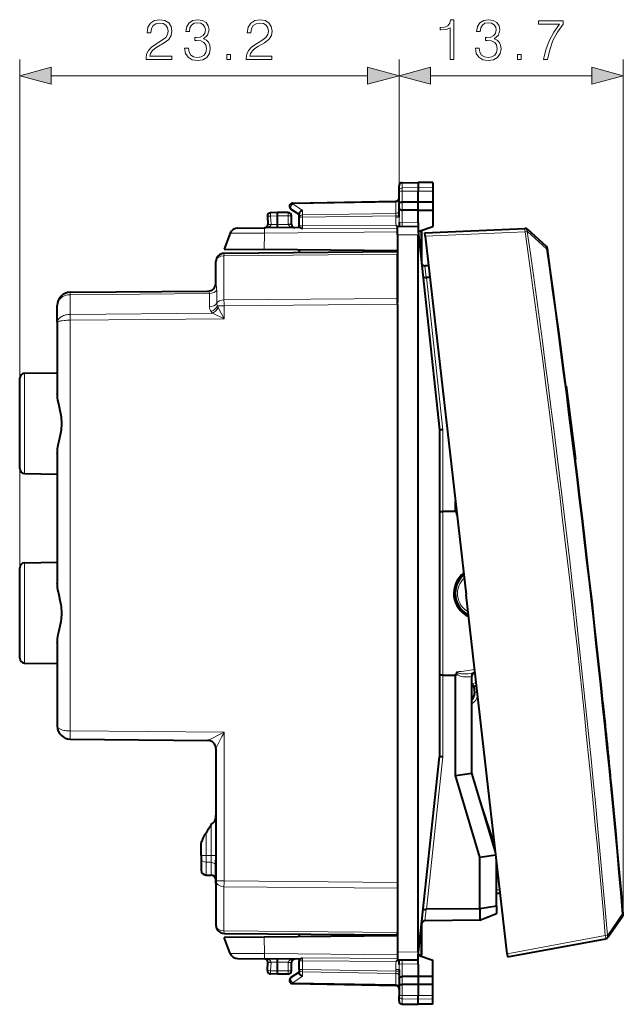
# Model space of a CAD drawing. Extents: x 0 to 420, y 0 to 297.
# Drawn here: x 236 to 273, y 117 to 178 of the extents above; entities that cross this region are included whole.
import ezdxf

# ---------------------------------------------------------------- set-up
doc = ezdxf.new("R2010")
doc.units = 0

msp = doc.modelspace()

# ---------------------------------------------------------------- linework, layer by layer
at = {"color": 7, "lineweight": 18}
for p, q in [((236.36264, 144.009048), (236.36264, 175.120499)), ((259.562653, 167.083771), (259.562653, 175.120499)), ((259.562653, 167.083771), (259.562653, 175.120499)), ((273.275543, 122.817139), (273.275543, 175.120499)), ((238.294495, 174.120499), (257.630798, 174.120499)), ((261.494507, 174.120499), (271.343689, 174.120499)), ((259.759155, 167.256485), (259.759155, 167.57692)), ((259.759155, 167.256485), (260.73764, 167.271729)), ((259.759155, 167.058868), (259.759155, 167.256485)), ((259.759155, 167.058868), (260.73764, 167.055664)), ((259.759155, 166.388306), (259.759155, 167.058868)), ((261.637634, 167.257721), (260.73764, 167.271729)), ((261.637634, 167.058609), (260.73764, 167.055664)), ((253.057709, 166.271866), (259.367584, 166.382004)), ((259.367584, 166.382004), (259.366211, 166.440491)), ((259.367584, 166.382004), (259.367584, 165.698792)), ((259.759155, 166.123962), (259.760132, 166.388306)), ((252.787643, 165.744003), (252.787643, 165.544006)), ((253.657715, 165.881317), (253.057709, 166.271866)), ((253.657715, 165.599121), (253.657715, 165.881317)), ((259.760132, 165.897202), (259.759155, 166.123962)), ((259.759155, 165.122986), (259.759155, 165.897217)), ((252.13765, 165.544098), (251.705673, 165.53656)), ((251.705673, 165.53656), (251.732056, 165.032928)), ((252.787643, 165.544006), (252.13765, 165.544006)), ((252.787643, 165.028122), (252.787643, 165.544006)), ((252.98764, 165.544006), (252.787643, 165.544006)), ((253.659149, 165.457764), (253.462646, 165.457764)), ((253.657715, 165.599121), (259.367584, 165.698792)), ((253.659149, 165.457764), (259.36615, 165.557388)), ((253.659149, 164.92836), (253.659149, 165.457764)), ((259.36615, 165.557388), (259.367584, 165.698792)), ((259.36615, 165.557388), (259.36615, 165.466095)), ((259.36615, 165.557388), (259.562653, 165.557388)), ((259.36615, 165.466095), (259.562653, 165.466095)), ((259.562653, 165.466095), (259.56488, 165.154953)), ((260.73764, 165.131531), (259.759155, 165.122986)), ((259.462646, 164.562927), (251.325699, 164.491913)), ((251.73259, 165.015366), (251.539673, 165.013672)), ((251.732056, 165.032928), (251.73259, 165.015366)), ((252.13765, 165.01889), (251.73259, 165.015366)), ((252.787659, 165.024628), (252.13765, 165.018951)), ((252.98764, 165.028122), (252.787643, 165.028122)), ((252.987656, 165.026367), (252.787659, 165.024628)), ((253.659149, 164.92836), (253.462646, 164.92836)), ((259.37738, 164.965973), (253.659149, 164.92836)), ((253.659683, 164.758057), (253.659149, 164.92836)), ((259.462646, 164.799774), (253.659683, 164.758057)), ((260.904053, 164.593994), (260.904053, 163.038605)), ((261.166168, 164.308426), (267.268616, 164.57486)), ((267.268616, 164.57486), (267.403473, 164.594025)), ((267.422363, 164.594849), (267.403473, 164.594025)), ((268.57724, 163.536438), (267.422363, 164.594849)), ((249.240311, 164.477722), (251.325699, 164.491913)), ((251.325699, 164.491913), (251.318878, 163.47757)), ((260.73764, 164.394012), (259.462646, 164.382889)), ((259.462646, 163.19754), (248.856476, 163.10498)), ((248.856476, 160.397537), (248.856476, 163.10498)), ((261.147156, 162.482101), (261.222137, 161.781418)), ((261.238007, 161.781281), (262.235901, 152.454666)), ((248.36264, 161.439651), (248.366699, 161.394791)), ((248.409149, 160.192917), (248.409134, 160.998749)), ((239.452728, 160.866028), (239.452774, 160.719818)), ((239.452774, 159.512634), (239.452774, 160.719818)), ((239.453232, 160.719818), (239.453857, 160.719833)), ((239.453857, 160.719833), (247.961792, 160.794067)), ((247.961823, 159.988266), (247.961792, 160.794067)), ((259.462646, 160.490097), (248.856476, 160.397537)), ((248.858276, 160.044022), (248.4617, 160.044022)), ((248.858276, 159.24115), (248.506027, 159.942108)), ((259.462646, 160.136566), (248.858276, 160.044022)), ((248.858276, 160.044022), (248.858276, 159.24115)), ((239.452774, 159.512634), (239.452774, 159.159088)), ((239.453232, 159.512634), (239.453857, 159.512634)), ((239.453262, 159.159088), (239.455658, 159.159103)), ((239.453857, 159.512634), (248.155563, 159.588577)), ((239.455658, 159.159103), (248.858276, 159.24115)), ((239.455658, 159.159103), (239.455658, 134.021713)), ((248.858276, 159.24115), (248.155563, 159.588577)), ((236.65741, 149.779007), (236.65741, 155.908997)), ((262.235901, 152.454666), (262.235901, 147.444)), ((262.23764, 147.444), (262.23764, 137.444)), ((263.094604, 147.382889), (263.066071, 147.34877)), ((263.108643, 147.25943), (263.105347, 147.241882)), ((236.65741, 144.30899), (236.65741, 138.179001)), ((262.235901, 137.444), (262.235901, 132.433334)), ((264.012299, 137.367218), (264.008301, 137.366333)), ((264.276489, 137.00946), (264.021057, 136.882111)), ((264.30658, 136.744446), (264.132812, 136.72464)), ((264.348053, 136.380569), (264.174286, 136.360764)), ((239.455658, 134.021713), (248.858276, 133.939651)), ((247.86705, 133.448349), (248.858276, 133.939651)), ((248.858276, 133.939651), (248.858276, 124.843979)), ((261.238007, 123.10672), (262.235901, 132.433334)), ((264.122192, 131.078812), (265.401703, 127.133751)), ((247.757416, 126.410973), (247.757416, 127.778442)), ((248.067886, 126.407951), (248.067886, 128.280182)), ((265.439484, 126.801193), (265.406342, 126.797417)), ((247.462646, 126.410973), (247.757416, 126.410973)), ((247.757416, 126.410973), (247.757416, 125.985573)), ((248.067886, 126.407951), (247.757416, 126.410973)), ((247.757416, 125.985573), (247.757416, 125.204567)), ((248.067886, 125.982712), (247.757416, 125.985573)), ((248.067886, 125.982712), (248.067886, 126.407951)), ((248.067886, 126.407951), (248.36264, 126.407951)), ((248.067886, 125.199142), (248.067886, 125.982712)), ((265.572845, 125.630638), (265.51236, 125.623749)), ((248.36264, 124.843979), (248.858276, 124.843979)), ((248.858276, 124.843979), (259.462646, 124.751434)), ((265.667175, 124.803604), (265.512634, 124.772827)), ((248.856476, 124.490463), (259.462646, 124.397903)), ((248.856476, 124.490463), (248.856476, 121.783012)), ((265.512634, 124.301003), (265.725677, 124.290062)), ((261.147156, 122.405907), (261.222137, 123.106583)), ((273.217163, 122.812119), (272.330017, 121.521042)), ((273.217163, 122.812119), (273.275452, 122.817139)), ((248.856476, 121.783012), (259.462646, 121.690453)), ((260.904053, 121.849403), (260.904053, 120.293999)), ((251.325699, 120.39608), (251.318878, 121.410431)), ((266.169739, 120.392792), (272.17572, 121.505936)), ((272.17572, 121.505936), (272.311401, 121.517593)), ((272.330017, 121.521042), (272.311401, 121.517593)), ((249.240311, 120.410278), (251.325699, 120.39608)), ((259.462646, 120.325073), (251.325699, 120.39608)), ((253.462646, 119.959648), (253.659149, 119.959648)), ((253.659683, 120.129944), (253.659149, 119.959648)), ((253.659149, 119.430229), (253.659149, 119.959648)), ((259.37738, 119.922035), (253.659149, 119.959648)), ((259.462646, 120.088219), (253.659683, 120.129944)), ((260.73764, 120.49398), (259.462646, 120.505112)), ((251.539963, 119.874321), (251.73259, 119.872643)), ((251.705673, 119.351448), (251.732056, 119.855072)), ((252.13765, 119.34391), (251.705673, 119.351448)), ((251.732056, 119.855072), (251.73259, 119.872643)), ((252.13765, 119.869102), (251.73259, 119.872643)), ((252.787659, 119.863373), (252.13765, 119.869041)), ((252.787643, 119.344002), (252.13765, 119.344002)), ((252.787643, 119.344002), (252.787643, 119.859879)), ((252.787643, 119.859879), (252.98764, 119.859879)), ((252.787643, 119.344002), (252.787643, 119.143997)), ((252.787643, 119.344002), (252.98764, 119.344002)), ((252.787659, 119.863373), (252.987656, 119.861626)), ((253.462646, 119.430229), (253.659149, 119.430229)), ((253.659149, 119.430229), (259.36615, 119.330612)), ((259.36615, 119.421906), (259.36615, 119.330612)), ((259.562653, 119.421906), (259.36615, 119.421906)), ((259.36615, 119.330612), (259.367584, 119.189209)), ((259.562653, 119.330612), (259.36615, 119.330612)), ((259.562653, 119.421906), (259.56488, 119.733047)), ((259.759155, 119.765007), (259.759155, 118.990791)), ((260.73764, 119.75647), (259.759155, 119.765007)), ((253.657715, 119.006691), (253.057709, 118.616135)), ((253.657715, 119.288872), (253.657715, 119.006691)), ((253.657715, 119.288872), (259.367584, 119.189209)), ((259.367584, 118.505989), (259.367584, 119.189209)), ((259.760132, 118.990799), (259.759155, 118.764038)), ((259.759155, 118.764038), (259.760132, 118.499687)), ((253.057709, 118.616135), (259.367584, 118.505989)), ((259.367584, 118.505989), (259.366211, 118.447517)), ((259.759155, 118.499687), (259.759155, 117.829132)), ((259.759155, 117.829132), (260.73764, 117.832344)), ((259.759155, 117.631508), (259.759155, 117.829132)), ((259.759155, 117.631508), (260.73764, 117.616264)), ((259.759155, 117.311081), (259.759155, 117.631508)), ((261.637634, 117.829391), (260.73764, 117.832344)), ((261.637634, 117.630287), (260.73764, 117.616264))]:
    msp.add_line(p, q, dxfattribs=at)
at = {"color": 7, "lineweight": 40}
for p, q in [((259.759155, 167.57692), (260.73764, 167.593994)), ((260.73764, 167.593994), (260.73764, 167.271729)), ((261.637634, 167.578293), (260.73764, 167.593994)), ((261.637634, 167.578293), (261.637634, 167.257721)), ((259.562653, 167.083771), (259.562653, 167.376953)), ((259.562653, 166.327652), (259.562653, 167.083771)), ((260.73764, 167.271729), (260.73764, 167.055664)), ((260.73764, 166.385101), (260.73764, 167.055664)), ((261.637634, 167.257721), (261.637634, 167.058609)), ((261.637634, 167.058609), (261.637634, 166.388046)), ((253.059158, 166.330475), (259.36615, 166.440567)), ((259.562653, 166.16153), (259.562653, 166.327652)), ((260.73764, 166.385101), (259.759155, 166.388306)), ((261.637634, 166.388062), (260.73764, 166.385101)), ((260.73764, 165.893997), (260.73764, 166.385101)), ((261.637634, 166.387985), (261.637634, 165.896957)), ((252.13765, 165.744003), (251.709152, 165.736526)), ((252.13765, 165.544098), (252.137619, 165.743591)), ((252.787643, 165.744003), (252.13765, 165.744003)), ((253.462646, 165.6315), (252.953537, 165.962891)), ((259.562653, 166.032974), (259.562653, 166.16153)), ((259.562653, 165.466095), (259.562653, 166.032974)), ((260.73764, 165.893997), (259.759155, 165.897217)), ((260.73764, 165.893997), (261.637634, 165.896942)), ((260.73764, 165.131531), (260.73764, 165.893997)), ((261.637634, 165.896957), (261.637634, 164.893997)), ((251.512924, 165.526093), (251.539307, 165.022461)), ((252.13765, 165.018951), (252.13765, 165.544098)), ((252.98764, 165.028122), (252.98764, 165.544006)), ((253.462646, 165.457764), (253.462646, 165.679016)), ((253.462646, 164.92836), (253.462646, 165.457764)), ((259.56488, 165.154953), (259.562653, 165.01738)), ((260.73764, 165.131531), (260.73764, 164.893997)), ((249.702423, 164.797699), (251.329483, 164.81189)), ((253.462646, 164.830505), (251.329483, 164.81189)), ((251.539307, 165.022461), (251.539581, 165.013672)), ((253.462646, 164.830505), (253.462646, 164.92836)), ((259.464935, 164.882889), (259.37738, 164.965973)), ((260.73764, 164.893997), (259.462646, 164.882874)), ((259.462646, 164.382889), (259.462646, 164.882629)), ((259.562653, 165.01738), (259.562653, 164.883743)), ((260.73764, 164.593994), (261.637634, 164.893997)), ((260.73764, 164.893539), (260.73764, 164.593994)), ((260.73764, 164.593994), (260.75705, 164.412766)), ((260.904053, 164.593994), (260.73764, 164.593994)), ((260.962646, 164.593994), (260.904053, 164.593994)), ((260.962646, 162.596436), (260.962646, 164.593994)), ((261.143524, 164.507263), (267.2547, 164.774078)), ((261.166168, 164.308426), (261.143555, 164.506866)), ((267.273621, 164.774902), (267.2547, 164.774078)), ((268.572266, 163.664337), (267.41745, 164.722549)), ((249.240311, 164.477722), (248.86264, 163.499008)), ((259.462646, 164.382889), (259.462646, 160.23912)), ((260.73764, 120.49398), (260.73764, 164.394012)), ((260.75705, 164.412766), (262.037659, 152.444)), ((261.166168, 164.308426), (263.667938, 142.350601)), ((259.462646, 163.343994), (248.858276, 163.251465)), ((248.86264, 163.499008), (251.318878, 163.47757)), ((259.462646, 163.406494), (251.318878, 163.47757)), ((253.462646, 163.406494), (253.462646, 163.458862)), ((253.462646, 163.406494), (253.462646, 163.291641)), ((259.462646, 163.343781), (259.462646, 163.19754)), ((248.36264, 161.439651), (248.36264, 162.75148)), ((259.462646, 160.490097), (259.462646, 163.19754)), ((261.374481, 162.480118), (261.141602, 162.482147)), ((261.238007, 161.781281), (261.222137, 161.781418)), ((261.454315, 161.779388), (261.238007, 161.781281)), ((239.455658, 160.866272), (247.875122, 160.939743)), ((239.453262, 160.866241), (239.455658, 160.866272)), ((259.462646, 160.136566), (259.462646, 160.490097)), ((238.662643, 159.034821), (238.662643, 160.066299)), ((259.462646, 160.136566), (259.462646, 124.751434)), ((238.662643, 159.034821), (238.662643, 154.676437)), ((236.36264, 150.078949), (236.36264, 155.609039)), ((236.65741, 155.908997), (238.662643, 155.944)), ((269.770264, 155.12352), (269.780212, 155.124649)), ((269.780212, 155.124649), (270.065613, 152.892609)), ((262.235901, 152.454666), (262.03775, 152.444)), ((270.065613, 152.892609), (270.344696, 150.659851)), ((262.037659, 152.444), (262.037659, 132.444)), ((238.662643, 151.011566), (238.662643, 143.076447)), ((270.334778, 150.658722), (270.344696, 150.659851)), ((236.65741, 149.779007), (238.662643, 149.744003)), ((263.012695, 147.443756), (263.012695, 148.101807)), ((262.037659, 147.444), (262.235901, 147.444)), ((262.962646, 147.444), (262.235901, 147.444)), ((263.012695, 147.443756), (262.962646, 147.444)), ((263.066071, 147.442932), (263.012695, 147.443756)), ((263.066071, 147.34877), (263.066071, 147.442932)), ((236.65741, 144.30899), (238.662643, 144.343994)), ((236.36264, 138.478958), (236.36264, 144.009048)), ((266.169739, 120.392792), (263.667938, 142.350601)), ((238.662643, 139.41156), (238.662643, 134.321701)), ((236.65741, 138.179001), (238.662643, 138.143997)), ((262.235901, 137.444), (262.037659, 137.444)), ((262.235901, 137.444), (262.962646, 137.444)), ((263.012695, 137.444244), (262.962646, 137.444)), ((263.066071, 137.445068), (263.012695, 137.444244)), ((263.012695, 131.297226), (263.012695, 137.444244)), ((263.066071, 137.445068), (263.066071, 137.53923)), ((264.012634, 137.36731), (264.012634, 137.396484)), ((264.012634, 131.444), (264.012634, 137.36731)), ((264.300385, 136.797882), (264.225922, 136.760757)), ((264.132812, 136.72464), (264.174286, 136.360764)), ((272.032806, 135.755142), (272.042755, 135.756271)), ((239.455658, 133.521729), (247.867004, 133.448318)), ((248.36264, 132.94838), (248.36264, 124.843979)), ((260.75705, 120.475235), (262.037659, 132.444)), ((262.235901, 132.433334), (262.03775, 132.444)), ((263.012695, 131.297226), (264.012634, 131.444)), ((265.460449, 126.617958), (264.012634, 131.444)), ((264.512695, 126.297226), (263.012695, 131.297226)), ((272.487152, 131.277786), (272.49707, 131.278915)), ((272.657043, 129.53479), (272.637756, 129.734924)), ((248.36264, 129.478867), (248.36264, 126.268326)), ((272.695129, 129.138611), (272.657043, 129.53479)), ((272.714294, 128.938461), (272.695129, 129.138611)), ((248.067886, 128.280182), (248.11264, 128.36351)), ((248.36264, 128.845459), (248.36264, 128.077744)), ((248.36264, 127.363701), (248.36264, 126.595985)), ((247.462646, 126.410973), (247.462646, 127.088898)), ((265.344696, 127.002304), (265.414825, 127.017532)), ((247.462646, 126.410973), (247.462646, 126.240814)), ((247.462646, 126.240814), (247.462646, 125.504517)), ((247.462646, 126.240303), (247.462646, 126.143997)), ((248.36264, 124.704361), (248.36264, 126.110817)), ((264.512695, 126.297226), (265.480804, 126.439331)), ((264.512695, 123.1353), (264.512695, 126.297226)), ((265.512634, 123.309723), (265.512634, 126.15992)), ((248.36264, 125.608299), (248.36264, 124.736206)), ((247.757416, 125.204567), (248.067886, 125.199142)), ((248.36264, 124.843979), (248.36264, 122.13652)), ((259.462646, 124.751434), (259.462646, 124.397903)), ((265.644531, 125.002426), (265.512634, 124.976166)), ((259.462646, 124.649033), (259.462646, 120.505112)), ((259.462646, 124.397903), (259.462646, 121.690453)), ((265.512634, 124.101883), (265.748505, 124.089767)), ((261.238007, 123.10672), (261.222137, 123.106583)), ((264.512695, 123.1353), (261.238007, 123.10672)), ((265.512634, 123.309723), (264.512695, 123.1353)), ((264.512726, 123.1353), (264.512726, 122.435272)), ((265.512634, 123.309723), (265.512634, 122.844002)), ((264.512726, 122.435272), (261.147156, 122.405907)), ((264.512726, 122.435272), (265.512634, 122.844002)), ((273.241119, 122.686371), (272.353943, 121.395508)), ((260.962646, 120.293999), (260.962646, 122.291573)), ((248.858276, 121.636543), (259.462646, 121.543999)), ((251.318878, 121.410431), (248.86264, 121.388992)), ((249.240311, 120.410278), (248.86264, 121.388992)), ((259.462646, 121.481499), (251.318878, 121.410431)), ((253.462646, 121.596359), (253.462646, 121.481499)), ((253.462646, 121.481499), (253.462646, 121.429138)), ((259.462646, 121.544212), (259.462646, 121.690453)), ((266.192383, 120.193954), (272.20697, 121.308693)), ((272.225555, 121.312141), (272.20697, 121.308693)), ((249.702423, 120.090302), (251.329483, 120.076103)), ((253.462646, 120.057487), (251.329483, 120.076103)), ((253.462646, 120.057487), (253.462646, 119.959648)), ((253.462646, 119.430229), (253.462646, 119.959648)), ((259.464935, 120.005104), (259.37738, 119.922035)), ((259.462646, 120.505112), (259.462646, 120.005379)), ((260.73764, 119.994003), (259.462646, 120.005127)), ((259.562653, 119.870613), (259.562653, 120.004257)), ((260.73764, 120.293999), (260.75705, 120.475235)), ((260.73764, 120.293999), (261.637634, 119.994003)), ((260.73764, 119.994469), (260.73764, 120.293999)), ((260.904053, 120.293999), (260.73764, 120.293999)), ((260.73764, 119.75647), (260.73764, 119.994003)), ((260.962646, 120.293999), (260.904053, 120.293999)), ((261.637634, 118.991051), (261.637634, 119.994003)), ((266.169739, 120.392792), (266.192322, 120.194359)), ((251.512924, 119.361916), (251.539307, 119.86554)), ((251.539307, 119.86554), (251.539581, 119.874321)), ((252.137619, 119.144402), (252.13765, 119.34391)), ((252.13765, 119.34391), (252.13765, 119.869102)), ((252.98764, 119.344002), (252.98764, 119.859879)), ((253.462646, 119.430229), (253.462646, 119.208984)), ((259.56488, 119.733047), (259.562653, 119.870613)), ((259.562653, 119.421906), (259.562653, 118.855026)), ((260.73764, 119.75647), (260.73764, 118.994003)), ((252.13765, 119.143997), (251.709152, 119.151482)), ((252.787643, 119.143997), (252.13765, 119.143997)), ((253.462646, 119.2565), (252.953537, 118.925102)), ((259.562653, 118.855026), (259.562653, 118.726471)), ((259.562653, 118.726471), (259.562653, 118.560349)), ((260.73764, 118.994003), (259.759155, 118.990791)), ((261.637634, 118.991051), (260.73764, 118.994003)), ((260.73764, 118.994003), (260.73764, 118.502899)), ((261.637634, 118.500015), (261.637634, 118.991043)), ((253.059158, 118.557518), (259.36615, 118.447433)), ((259.562653, 118.560349), (259.562653, 117.804237)), ((260.73764, 118.502899), (259.759155, 118.499687)), ((260.73764, 118.502899), (260.73764, 117.832344)), ((261.637634, 118.499947), (260.73764, 118.502899)), ((261.637634, 117.829391), (261.637634, 118.499947)), ((259.562653, 117.511047), (259.562653, 117.804237)), ((260.73764, 117.616264), (260.73764, 117.832344)), ((260.73764, 117.293999), (260.73764, 117.616264)), ((261.637634, 117.630287), (261.637634, 117.829391)), ((261.637634, 117.309708), (261.637634, 117.630287)), ((259.759155, 117.311081), (260.73764, 117.293999)), ((259.759155, 117.311081), (260.73764, 117.293999)), ((261.637634, 117.309708), (260.73764, 117.293999)), ((261.637634, 117.309708), (260.73764, 117.293999))]:
    msp.add_line(p, q, dxfattribs=at)
at = {"color": 7, "lineweight": 18}
for points in [[(244.093735, 175.120499), (245.66188, 175.120499), (245.66188, 175.315216), (244.319733, 175.315216), (244.361465, 175.485596), (244.465775, 175.642059), (244.622238, 175.784607), (244.841293, 175.92717), (245.202911, 176.132324), (245.481079, 176.3479), (245.627106, 176.577393), (245.675797, 176.848602), (245.623627, 177.137192), (245.474121, 177.359711), (245.241165, 177.49881), (244.93866, 177.550964), (244.608337, 177.495331), (244.364944, 177.338852), (244.208481, 177.088501), (244.149368, 176.744278), (244.378845, 176.744278), (244.41362, 177.005066), (244.521408, 177.192825), (244.695267, 177.304092), (244.931702, 177.34581), (245.143799, 177.311035), (245.30722, 177.213684), (245.408051, 177.053741), (245.446304, 176.841644), (245.408051, 176.63649), (245.296783, 176.462646), (245.042969, 176.274872), (244.688309, 176.062775), (244.424057, 175.871536), (244.236298, 175.669876), (244.125031, 175.447342), (244.090256, 175.193512)], [(246.447006, 175.815918), (246.447006, 175.80896), (246.499161, 175.489075), (246.655624, 175.252625), (246.902496, 175.103119), (247.236298, 175.050964), (247.559662, 175.103119), (247.806534, 175.245667), (247.962997, 175.475159), (248.018631, 175.777664), (247.990814, 175.99324), (247.910843, 176.170563), (247.782181, 176.302704), (247.604858, 176.389618), (247.855209, 176.601715), (247.942139, 176.921616), (247.893448, 177.178909), (247.757843, 177.377106), (247.538788, 177.505753), (247.253677, 177.550964), (246.954651, 177.49881), (246.728638, 177.359711), (246.582611, 177.130234), (246.523499, 176.827728), (246.739075, 176.827728), (246.777313, 177.053741), (246.878159, 177.224121), (247.034622, 177.32843), (247.250198, 177.366669), (247.441437, 177.331909), (247.590942, 177.241501), (247.688309, 177.098938), (247.723083, 176.921616), (247.68483, 176.716461), (247.577042, 176.573914), (247.39624, 176.483505), (247.152847, 176.455688), (247.065918, 176.459167), (247.065918, 176.28183), (247.170227, 176.285309), (247.437958, 176.254013), (247.629196, 176.160141), (247.743942, 176.003662), (247.782181, 175.784607), (247.743942, 175.551651), (247.636154, 175.377808), (247.458817, 175.27002), (247.222382, 175.235245), (246.996368, 175.273483), (246.826004, 175.388229), (246.718216, 175.569031), (246.683441, 175.815918)], [(250.218216, 175.120499), (251.786362, 175.120499), (251.786362, 175.315216), (250.444214, 175.315216), (250.485947, 175.485596), (250.590256, 175.642059), (250.746719, 175.784607), (250.965775, 175.92717), (251.327393, 176.132324), (251.60556, 176.3479), (251.751587, 176.577393), (251.800262, 176.848602), (251.748108, 177.137192), (251.598602, 177.359711), (251.365631, 177.49881), (251.063141, 177.550964), (250.732819, 177.495331), (250.489426, 177.338852), (250.332947, 177.088501), (250.273849, 176.744278), (250.503326, 176.744278), (250.538101, 177.005066), (250.645889, 177.192825), (250.819733, 177.304092), (251.056183, 177.34581), (251.26828, 177.311035), (251.431702, 177.213684), (251.532532, 177.053741), (251.570786, 176.841644), (251.532532, 176.63649), (251.421265, 176.462646), (251.16745, 176.274872), (250.81279, 176.062775), (250.548523, 175.871536), (250.360764, 175.669876), (250.249496, 175.447342), (250.214737, 175.193512)], [(262.683624, 175.120499), (262.913116, 175.120499), (262.913116, 177.550964), (262.711456, 177.550964), (262.659302, 177.331909), (262.544556, 177.182388), (262.353302, 177.095459), (262.096008, 177.071121), (262.082092, 177.071121), (262.082092, 176.921616), (262.116852, 176.921616), (262.457611, 176.952911), (262.683624, 177.05722)], [(264.230225, 175.815918), (264.230225, 175.80896), (264.282379, 175.489075), (264.438843, 175.252625), (264.685699, 175.103119), (265.019501, 175.050964), (265.342865, 175.103119), (265.589752, 175.245667), (265.746216, 175.475159), (265.801849, 175.777664), (265.774017, 175.99324), (265.694061, 176.170563), (265.565399, 176.302704), (265.388062, 176.389618), (265.638428, 176.601715), (265.725342, 176.921616), (265.676666, 177.178909), (265.541077, 177.377106), (265.322021, 177.505753), (265.036896, 177.550964), (264.737854, 177.49881), (264.511871, 177.359711), (264.365814, 177.130234), (264.306702, 176.827728), (264.522278, 176.827728), (264.560547, 177.053741), (264.661377, 177.224121), (264.817841, 177.32843), (265.033417, 177.366669), (265.22467, 177.331909), (265.374176, 177.241501), (265.471527, 177.098938), (265.506287, 176.921616), (265.468048, 176.716461), (265.36026, 176.573914), (265.179443, 176.483505), (264.936066, 176.455688), (264.849121, 176.459167), (264.849121, 176.28183), (264.95343, 176.285309), (265.221191, 176.254013), (265.412415, 176.160141), (265.527161, 176.003662), (265.565399, 175.784607), (265.527161, 175.551651), (265.419373, 175.377808), (265.242035, 175.27002), (265.005615, 175.235245), (264.779602, 175.273483), (264.609222, 175.388229), (264.501434, 175.569031), (264.466644, 175.815918)], [(268.404755, 175.120499), (268.648163, 175.120499), (268.776825, 175.711594), (268.975006, 176.267929), (269.249695, 176.782532), (269.600861, 177.269318), (269.600861, 177.481415), (268.088348, 177.481415), (268.088348, 177.276276), (269.36792, 177.276276), (269.020203, 176.786011), (268.742035, 176.26445), (268.536896, 175.70813)], [(249.022797, 175.120499), (249.252289, 175.120499), (249.252289, 175.429962), (249.022797, 175.429962)], [(266.80603, 175.120499), (267.035492, 175.120499), (267.035492, 175.429962), (266.80603, 175.429962)], [(238.294495, 174.638138), (236.36264, 174.120499), (238.294495, 173.602859)], [(257.630798, 173.602859), (259.562653, 174.120499), (257.630798, 174.638138)], [(261.494507, 174.638138), (259.562653, 174.120499), (261.494507, 173.602859)], [(271.343689, 173.602859), (273.275543, 174.120499), (271.343689, 174.638138)]]:
    msp.add_lwpolyline(points, close=True, dxfattribs=at)
for points in [[(259.562653, 167.083771), (259.565125, 167.110687), (259.57254, 167.13707), (259.584595, 167.161926), (259.607788, 167.192383), (259.653015, 167.227402), (259.71106, 167.250015), (259.759155, 167.256485)], [(259.562653, 167.083771), (259.563019, 167.082458), (259.56366, 167.081573), (259.565979, 167.079819), (259.571777, 167.077225), (259.591003, 167.072388), (259.655243, 167.064636), (259.759155, 167.058868)], [(251.73259, 165.015366), (251.724854, 164.974991), (251.711044, 164.949066), (251.696655, 164.93074), (251.67424, 164.909286), (251.649445, 164.890976), (251.626129, 164.876968), (251.601974, 164.864792), (251.570847, 164.851776), (251.539001, 164.840942), (251.477814, 164.825668), (251.415543, 164.816254), (251.352844, 164.812195)], [(253.177704, 164.82811), (253.110062, 164.831406), (253.043198, 164.840668), (253.007019, 164.848495), (252.971237, 164.858505), (252.942047, 164.868652), (252.913437, 164.880722), (252.872849, 164.902679), (252.853683, 164.915863), (252.835678, 164.930786), (252.823059, 164.943481), (252.811646, 164.957428), (252.794235, 164.989426), (252.787659, 165.024628)], [(247.961792, 160.794067), (247.958527, 160.833237), (247.949005, 160.86731), (247.934174, 160.895721), (247.91568, 160.917831), (247.895935, 160.932831), (247.884705, 160.937973), (247.875122, 160.939743)], [(238.662643, 159.034821), (238.664597, 159.068161), (238.670425, 159.101288), (238.680069, 159.134018), (238.689758, 159.158173), (238.701508, 159.181931), (238.730896, 159.227951), (238.7677, 159.27153), (238.811279, 159.312241), (238.861084, 159.349823), (238.916306, 159.383881), (238.976273, 159.414215), (239.040283, 159.440643), (239.084503, 159.455917), (239.13002, 159.469406), (239.177368, 159.481247), (239.225662, 159.491211), (239.323639, 159.505402), (239.388016, 159.51059), (239.452774, 159.512634)], [(238.662643, 159.034821), (238.665833, 159.045914), (238.675323, 159.056854), (238.689453, 159.066727), (238.708496, 159.076294), (238.73671, 159.087051), (238.770737, 159.097214), (238.810684, 159.106842), (238.855453, 159.115738), (238.95723, 159.131134), (239.071671, 159.143219), (239.159882, 159.149841), (239.251144, 159.154663), (239.351471, 159.157898), (239.452774, 159.159088)], [(264.008301, 137.366333), (263.957458, 137.355927), (263.887909, 137.344345), (263.817963, 137.335785), (263.748077, 137.330399), (263.677979, 137.328262), (263.607605, 137.32959), (263.537292, 137.334595), (263.466064, 137.343781), (263.395325, 137.357529), (263.322754, 137.377258), (263.286957, 137.389496), (263.251587, 137.403534), (263.217499, 137.41922), (263.184113, 137.437134), (263.151672, 137.457626), (263.120544, 137.481171), (263.090912, 137.508942), (263.066071, 137.53923)], [(264.040833, 137.56163), (263.918854, 137.53801), (263.796509, 137.521027), (263.67392, 137.511032), (263.610596, 137.508789), (263.547241, 137.508667), (263.487762, 137.510651), (263.428528, 137.514893), (263.376282, 137.520721), (263.32489, 137.528763), (263.278473, 137.538406), (263.233032, 137.55072), (263.20282, 137.561066), (263.17395, 137.573364), (263.147308, 137.588089), (263.132782, 137.598557), (263.120209, 137.610535), (263.110748, 137.624008), (263.106567, 137.634888), (263.105347, 137.646118)], [(238.662781, 134.321762), (238.663956, 134.305664), (238.667297, 134.289597), (238.672852, 134.273758), (238.680573, 134.258209), (238.702194, 134.228195), (238.732742, 134.198593), (238.77092, 134.170807), (238.81601, 134.144974), (238.853699, 134.127106), (238.894501, 134.110489), (238.938614, 134.095032), (238.985321, 134.080963), (239.084839, 134.057266), (239.14151, 134.046936), (239.20282, 134.037994), (239.264938, 134.031021), (239.371674, 134.023651), (239.455658, 134.02179)], [(251.73259, 119.872643), (251.723984, 119.915176), (251.706787, 119.944916), (251.691086, 119.963196), (251.673401, 119.979401), (251.654312, 119.993744), (251.634247, 120.006439), (251.592239, 120.02758), (251.562088, 120.039436), (251.531372, 120.049339), (251.468887, 120.064041), (251.405441, 120.072762), (251.341339, 120.076004)], [(253.189392, 120.059875), (253.119965, 120.057442), (253.05127, 120.04879), (253.014679, 120.041351), (252.978455, 120.031715), (252.947815, 120.021515), (252.917755, 120.009262), (252.8759, 119.987228), (252.85611, 119.973938), (252.837494, 119.958847), (252.824402, 119.945999), (252.812576, 119.931824), (252.794327, 119.898819), (252.787659, 119.863373)], [(259.562653, 117.804237), (259.563019, 117.80555), (259.56366, 117.806427), (259.565979, 117.808182), (259.571777, 117.810776), (259.591003, 117.815613), (259.655243, 117.823372), (259.759155, 117.829132)], [(259.562653, 117.804237), (259.565125, 117.777306), (259.57254, 117.750923), (259.584595, 117.726067), (259.607788, 117.69561), (259.653015, 117.660599), (259.71106, 117.637985), (259.759155, 117.631508)]]:
    msp.add_lwpolyline(points, dxfattribs=at)
at = {"color": 7, "lineweight": 40}
for points in [[(259.562653, 166.327652), (259.564911, 166.340424), (259.57312, 166.352737), (259.588562, 166.363586), (259.602386, 166.369492), (259.61908, 166.374557), (259.650513, 166.380859), (259.685913, 166.385101), (259.759155, 166.388306)], [(253.657715, 165.881317), (253.61377, 165.863647), (253.571808, 165.839584), (253.533768, 165.809937), (253.516891, 165.793396), (253.501785, 165.775864), (253.481018, 165.744385), (253.472778, 165.726929), (253.466843, 165.70932), (253.463699, 165.694), (253.462646, 165.679016)], [(259.562653, 166.032974), (259.563843, 166.015305), (259.567963, 165.996933), (259.572968, 165.984177), (259.580017, 165.971588), (259.589172, 165.959442), (259.600372, 165.948013), (259.613495, 165.937546), (259.628326, 165.928192), (259.647034, 165.919022), (259.66748, 165.911392), (259.712158, 165.900986), (259.759155, 165.897217)], [(261.032013, 161.842926), (261.037354, 161.827637), (261.049835, 161.813751), (261.068634, 161.80188), (261.08783, 161.793991), (261.110046, 161.787766), (261.135773, 161.783127), (261.163391, 161.780411), (261.220276, 161.78067), (261.222198, 161.780792)], [(238.662643, 151.011566), (238.66478, 151.093964), (238.670776, 151.177597), (238.683823, 151.290741), (238.701538, 151.405441), (238.72287, 151.521484), (238.73996, 151.605881), (238.776947, 151.776382), (238.839172, 152.057297), (238.877548, 152.248077), (238.894485, 152.344635), (238.911377, 152.457336), (238.924683, 152.570847), (238.934692, 152.701813), (238.938492, 152.83316), (238.93573, 152.965485), (238.926559, 153.097473), (238.913025, 153.218262), (238.895325, 153.338181), (238.879135, 153.431335), (238.842407, 153.615479), (238.793793, 153.836212), (238.751221, 154.028717), (238.731339, 154.123749), (238.704529, 154.264862), (238.682831, 154.404266), (238.674469, 154.473251), (238.668121, 154.541687), (238.664078, 154.609451), (238.662643, 154.676437)], [(238.662643, 139.41156), (238.66478, 139.493958), (238.670776, 139.577591), (238.683823, 139.690735), (238.701538, 139.80545), (238.72287, 139.921478), (238.73996, 140.00589), (238.776947, 140.176376), (238.839172, 140.457291), (238.877548, 140.648071), (238.894485, 140.744629), (238.911377, 140.85733), (238.924683, 140.97084), (238.934692, 141.101807), (238.938492, 141.23317), (238.93573, 141.365479), (238.926559, 141.497467), (238.913025, 141.618256), (238.895325, 141.738174), (238.879135, 141.831345), (238.842407, 142.015488), (238.793793, 142.236206), (238.751221, 142.428711), (238.731339, 142.523743), (238.704529, 142.664856), (238.682831, 142.80426), (238.674469, 142.873245), (238.668121, 142.941681), (238.664078, 143.00946), (238.662643, 143.076447)], [(264.225922, 136.760757), (264.196899, 136.747711), (264.182861, 136.743164), (264.163483, 136.740768), (264.150391, 136.743774), (264.143372, 136.748001), (264.132538, 136.759613), (264.122437, 136.775604), (264.102936, 136.809219)], [(248.11264, 128.36351), (248.143921, 128.372711), (248.173233, 128.386292), (248.200165, 128.403549), (248.218643, 128.418442), (248.23558, 128.434647), (248.264954, 128.469971), (248.286224, 128.503143), (248.304062, 128.537979), (248.31871, 128.573578), (248.330795, 128.610184), (248.34082, 128.648636), (248.348709, 128.687775), (248.355087, 128.731064), (248.359406, 128.774826), (248.36264, 128.863297)], [(247.462646, 127.088898), (247.464127, 127.114853), (247.468063, 127.142273), (247.473907, 127.170586), (247.489746, 127.228668), (247.50975, 127.288109), (247.533051, 127.348793), (247.558456, 127.408974), (247.585754, 127.468948), (247.645325, 127.587868), (247.711685, 127.705513), (247.757416, 127.778442)], [(247.462646, 127.088905), (247.464127, 127.114853), (247.468063, 127.142273), (247.473907, 127.170586), (247.489746, 127.228668), (247.50975, 127.288109), (247.533051, 127.348793), (247.558456, 127.408974), (247.585754, 127.468948), (247.645325, 127.587868), (247.711685, 127.705513), (247.757416, 127.778442)], [(261.032013, 123.045074), (261.037354, 123.060303), (261.049835, 123.074226), (261.068634, 123.086121), (261.08783, 123.094009), (261.110046, 123.100227), (261.135773, 123.104874), (261.163391, 123.107582), (261.220276, 123.107338), (261.222198, 123.107208)], [(253.657715, 119.006691), (253.61377, 119.024345), (253.571808, 119.048416), (253.533768, 119.078056), (253.516891, 119.094612), (253.501785, 119.112137), (253.481018, 119.143608), (253.472778, 119.161072), (253.466843, 119.178673), (253.463699, 119.194), (253.462646, 119.208984)], [(259.562653, 118.855026), (259.563843, 118.872704), (259.567963, 118.891075), (259.572968, 118.903824), (259.580017, 118.916405), (259.589172, 118.928558), (259.600372, 118.939987), (259.613495, 118.950455), (259.628326, 118.959801), (259.647034, 118.968979), (259.66748, 118.976608), (259.712158, 118.987015), (259.759155, 118.990791)], [(259.562653, 118.560349), (259.564911, 118.547585), (259.57312, 118.535271), (259.588562, 118.524422), (259.602386, 118.518509), (259.61908, 118.513443), (259.650513, 118.507141), (259.685913, 118.502899), (259.759155, 118.499695)]]:
    msp.add_lwpolyline(points, dxfattribs=at)
for centre, radius, start, end in [((259.762634, 167.376953), 0.2, 90.999997, 179.999995), ((253.062653, 166.130508), 0.2, 90.999997, 236.938583), ((259.36264, 166.640533), 0.2, 270.999999, 359.999997), ((251.712646, 165.53656), 0.2, 90.999997, 183.000005), ((252.787643, 165.544006), 0.2, 360, 90.000003), ((249.706787, 164.297714), 0.5, 90.499952, 158.899187), ((251.339584, 165.011993), 0.2, 270.500001, 0.48255), ((248.393539, 164.933746), 3.744714, 358.249076, 1.302876), ((253.187653, 165.028122), 0.2, 180.000005, 270.500001), ((252.767365, 162.662445), 2.277537, 66.935485, 72.219367), ((267.282349, 164.575104), 0.2, 47.500001, 92.500002), ((260.764465, 164.38382), 0.029259, 104.421428, 159.204907), ((268.437164, 163.516891), 0.2, 7.983894, 47.500001), ((-515.149658, 53.615547), 791.45634, 5.016106, 7.983894), ((248.86264, 162.75148), 0.5, 90.5, 180.000005), ((261.143341, 162.682129), 0.2, 186.107181, 269.5), ((247.86264, 161.439651), 0.5, 270.500001, 360), ((239.462646, 160.066299), 0.8, 90.707091, 180.000005), ((236.662643, 155.609039), 0.3, 90.999997, 180.000005), ((236.662643, 150.078949), 0.3, 180.000005, 269.000003), ((263.214844, 147.341644), 0.148503, 177.257329, 222.343889), ((236.662643, 144.009048), 0.3, 90.999997, 180.000005), ((264.48764, 142.444), 1.575, 128.088108, 244.911886), ((264.48764, 142.444), 1.4875, 130.154705, 242.84529), ((236.662643, 138.478958), 0.3, 179.999995, 269.000003), ((263.214844, 137.546295), 0.148534, 137.642341, 182.720077), ((264.212646, 137.396484), 0.2, 103.909239, 180.000005), ((262.962646, 142.444), 5, 282.45301, 284.434421), ((263.934113, 136.701996), 0.2, 6.5, 64.227001), ((263.67749, 136.304169), 0.5, 312.091711, 6.5), ((-515.149658, 53.615547), 791.466335, 5.631264, 5.957052), ((239.462646, 134.321701), 0.8, 180.001839, 269.500034), ((239.477203, 134.325394), 0.815112, 191.628064, 202.423137), ((247.86264, 132.948349), 0.5, 360, 89.499999), ((239.18364, 133.433029), 10.270479, 326.594306, 329.886317), ((247.76265, 125.504517), 0.3, 180.000005, 269.000003), ((265.552521, 126.030869), 0.2, 258.502781, 269.319738), ((248.062653, 124.899193), 0.3, 360, 89.000001), ((261.143341, 122.205864), 0.2, 88.912391, 173.892819), ((273.076294, 122.799652), 0.2, 325.500001, 5.016106), ((248.86264, 122.13652), 0.5, 180.000005, 269.5), ((272.189117, 121.508789), 0.2, 280.499999, 325.500001), ((249.706787, 120.590286), 0.5, 201.100785, 269.5), ((251.339584, 119.876007), 0.2, 359.51745, 89.499999), ((248.396484, 119.954277), 3.741775, 358.695795, 1.751993), ((253.187653, 119.859879), 0.2, 89.499999, 180.000005), ((252.767365, 122.225555), 2.277533, 287.780633, 293.064529), ((260.764099, 120.503723), 0.028708, 200.234403, 256.109934), ((251.712646, 119.351448), 0.2, 176.999995, 269.000003), ((252.787643, 119.344002), 0.2, 269.999997, 360), ((253.062653, 118.757492), 0.2, 123.061417, 250.757681), ((253.063156, 118.760262), 0.202793, 250.878705, 268.868276), ((259.36264, 118.247459), 0.2, 0.000007, 89.000001), ((259.762634, 117.511047), 0.2, 180.000005, 269.000003), ((259.762634, 117.511047), 0.2, 180.000005, 269.000003)]:
    msp.add_arc(centre, radius, start, end, dxfattribs=at)
at = {"color": 7, "lineweight": 18}
for centre, radius, start, end in [((270.370819, 165.462585), 11.004673, 179.981741, 182.586519), ((263.620453, 165.01442), 3.862324, 178.389337, 181.913432), ((253.187653, 165.028122), 0.4, 180.000005, 180.500006), ((-515.233215, 53.605858), 790.331072, 4.928555, 8.071471), ((-515.178345, 53.612282), 790.412068, 4.928429, 8.071571), ((-515.151245, 53.615372), 791.39934, 5.016115, 7.983884), ((247.869751, 161.438324), 0.498728, 270.61688, 354.993844), ((246.586975, 161.001556), 1.822221, 359.9121, 12.459624), ((248.844513, 160.277481), 0.97429, 217.048512, 224.998292), ((247.775436, 160.31601), 0.821027, 297.589761, 332.897427), ((249.477142, 160.424866), 1.084507, 200.558291, 206.431953), ((264.424347, 142.436783), 1.2875, 132.710944, 240.289119), ((262.962646, 142.444), 4.8, 271.703727, 284.767283), ((263.675751, 136.30397), 0.7, 298.768795, 351.690496), ((250.488571, 133.730072), 11.03594, 178.485807, 181.08049), ((335.977539, 89.668533), 97.722138, 153.061835, 153.711631), ((247.862656, 132.948364), 0.49999, 0.001223, 89.496945), ((270.370911, 119.425407), 11.004778, 177.413467, 180.018218), ((263.620453, 119.873581), 3.862327, 178.086568, 181.610663), ((253.187653, 119.859879), 0.4, 179.499994, 180.000005)]:
    msp.add_arc(centre, radius, start, end, dxfattribs=at)
for centre, major_axis, ratio, start_param, end_param in [((253.062653, 166.130508), (0.003479, -0.199966), 0.01745, 3.141592654, 3.926990817), ((259.36264, 166.523361), (-0.200012, 0), 0.706999, 1.59547647, 3.141592654), ((251.712646, 165.53656), (-0.003479, 0.199966), 0.034894, 0, 1.570187247), ((253.062653, 166.130508), (0.1091, 0.167618), 0.498227, 0.953437918, 3.141592654), ((259.36264, 165.840149), (-0.200012, 0), 0.706999, 1.59547647, 3.141592654), ((251.712646, 165.53656), (-0.199738, -0.010468), 0.001828, 4.747247708, 6.283185307), ((253.662643, 165.457764), (0.200012, 0), 0.706999, 1.59547647, 3.141592654), ((253.662643, 165.457764), (-0.003479, 0.199966), 0.01745, 0.785398163, 1.570491741), ((259.762634, 165.160553), (-0.200012, 0), 0.187796, 0.149449094, 1.553343034), ((251.333847, 164.31192), (0.004364, -0.499985), 0.014085, 3.141592654, 4.343973107), ((251.739044, 165.032928), (-0.199738, -0.010468), 0.001828, 4.747247571, 6.283185307), ((267.263428, 164.57428), (0.008728, -0.199806), 0.705455, 1.638996107, 3.141592654), ((267.263428, 164.57428), (0.008728, -0.199806), 0.026113, 1.572622339, 3.141592654), ((267.282349, 164.575104), (0.008728, -0.199806), 0.705456, 1.638994522, 3.141592654), ((267.282349, 164.575104), (-0.135132, -0.147453), 0.536459, 2.148210135, 3.141592654), ((268.437164, 163.516891), (-0.135132, -0.147453), 0.537149, 2.147411304, 3.141592654), ((268.437164, 163.516891), (0.198059, 0.027779), 0.000678, 5.497787144, 6.283185307), ((248.86264, 162.75148), (0.5, 0), 0.70708, 1.583137355, 3.141592654), ((248.86264, 162.75148), (-0.004364, 0.499985), 0.008726, 0, 0.785398163), ((247.955612, 161.147614), (0.5, 0.000023), 0.707134, 4.724694558, 5.848536131), ((239.462646, 160.066299), (0.799988, 0), 0.816959, 1.583135994, 3.141592654), ((239.460022, 160.366287), (0.004364, -0.499985), 0.008726, 3.141592654, 3.926914665), ((248.86264, 160.044022), (0.5, 0), 0.70708, 1.583137355, 2.706883062), ((248.86264, 160.044022), (-0.004364, 0.499985), 0.008726, 0.785398163, 1.570720174), ((247.955658, 160.341812), (0.5, 0.000023), 0.707134, 4.724694439, 5.848440155), ((248.86348, 159.996155), (0.901581, 0.015732), 0.707026, 3.129289074, 3.616867628), ((248.060745, 160.044022), (0.399048, 0.301254), 0.628808, 4.283160596, 5.406906311), ((248.859985, 160.196869), (0.450806, 0.007866), 0.707026, 3.129289074, 3.616867558), ((239.460022, 159.159103), (-0.004364, 0.499985), 0.008726, 0.785322011, 1.570720174), ((264.083954, 137.366333), (0.043121, -0.195297), 0.370691, 3.141592654, 4.630709679), ((247.76265, 126.240814), (-0.299988, 0), 0.850937, 0, 1.553343034), ((248.062653, 125.72757), (-0.299988, 0), 0.850602, 3.141592654, 4.694935688), ((248.86264, 124.843979), (-0.5, 0), 0.70708, 0, 1.558455299), ((248.86264, 124.843979), (-0.004364, -0.499985), 0.008726, 4.712465133, 5.497787144), ((273.076294, 122.799652), (0.164825, -0.113281), 0.537149, 0, 0.994181349), ((248.86264, 122.13652), (-0.5, 0), 0.70708, 0, 1.558455299), ((248.86264, 122.13652), (-0.004364, -0.499985), 0.008726, 5.497787144, 6.283185307), ((272.170502, 121.505341), (0.036438, -0.196648), 0.026113, 0, 1.568970314), ((272.170502, 121.505341), (-0.036438, 0.196648), 0.705455, 3.141592654, 4.6441892), ((272.189117, 121.508789), (0.036438, -0.196648), 0.705456, 0, 1.502598131), ((272.189117, 121.508789), (0.164825, -0.113281), 0.536459, 0, 0.993382518), ((251.333847, 120.576088), (0.004364, 0.499985), 0.014085, 1.939212191, 3.141592654), ((251.712646, 119.351448), (0.199738, -0.010468), 0.001828, 3.141592654, 4.677530253), ((251.739044, 119.855072), (0.199738, -0.010468), 0.001828, 3.141592654, 4.677530329), ((251.712646, 119.351448), (0.003479, 0.199966), 0.034894, 1.571405407, 3.141592654), ((253.662643, 119.430229), (-0.200012, 0), 0.706999, 0, 1.546116184), ((253.662643, 119.430229), (-0.003479, -0.199966), 0.01745, 4.712693566, 5.497787144), ((259.762634, 119.727455), (0.200012, 0), 0.187796, 1.588249619, 2.992143571), ((253.062653, 118.757492), (-0.1091, 0.167618), 0.498227, 0, 2.188154736), ((259.36264, 119.047852), (0.200012, 0), 0.706999, 0, 1.546116184), ((253.062653, 118.757492), (-0.003479, -0.199966), 0.01745, 5.497787144, 6.283185307), ((259.36264, 118.364639), (0.200012, 0), 0.706999, 0, 1.546116184)]:
    msp.add_ellipse(centre, major_axis=major_axis, ratio=ratio, start_param=start_param, end_param=end_param, dxfattribs=at)
for points in [[(238.294495, 174.638138), (236.36264, 174.120499), (238.294495, 174.638138), (238.294495, 173.602859)], [(257.630798, 173.602859), (259.562653, 174.120499), (257.630798, 173.602859), (257.630798, 174.638138)], [(261.494507, 174.638138), (259.562653, 174.120499), (261.494507, 174.638138), (261.494507, 173.602859)], [(271.343689, 173.602859), (273.275543, 174.120499), (271.343689, 173.602859), (271.343689, 174.638138)]]:
    msp.add_solid(points, dxfattribs=at)

doc.saveas('drawing.dxf')
